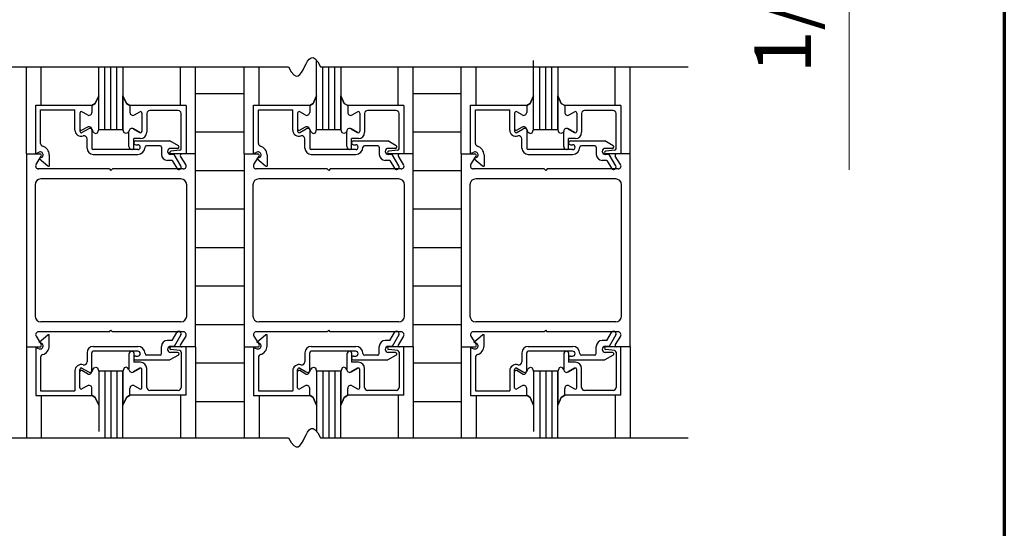
# Model space of a CAD drawing. Extents: x 0 to 45.8, y -1.2 to 62.2.
# Drawn here: x 39.3 to 45.8, y 32.9 to 36.3 of the extents above; entities that cross this region are included whole.
import ezdxf

# ---------------------------------------------------------------- set-up
doc = ezdxf.new("R2010")
doc.units = 0
doc.header["$MEASUREMENT"] = 0
for name, color, linetype, lineweight in [('Border', 1, 'CONTINUOUS', 70), ('Dimension', 2, 'CONTINUOUS', 15), ('Object', 7, 'CONTINUOUS', 30)]:
    doc.layers.add(name, color=color, linetype=linetype, lineweight=lineweight)
doc.styles.get("Standard").update_dxf_attribs({"font": 'ARIAL.TTF'})

msp = doc.modelspace()

# ---------------------------------------------------------------- linework, layer by layer
at = {"layer": 'Border', "color": 1, "lineweight": 70}
msp.add_line((45.8026, 62.2166), (45.8026, 0), dxfattribs=at)
at = {"layer": 'Dimension', "linetype": 'Continuous'}
msp.add_line((44.7764, 38.6463), (44.7764, 35.305), dxfattribs=at)
at = {"layer": 'Object', "linetype": 'Continuous'}
for p, q in [((38.3893, 35.9862), (41.0726, 35.9862)), ((39.3409, 35.4106), (39.3409, 35.9862)), ((39.4395, 35.7328), (39.4395, 35.9862)), ((39.8194, 35.5701), (39.8194, 35.9862)), ((39.8593, 35.5701), (39.8593, 35.9862)), ((39.8992, 35.5701), (39.8992, 35.9862)), ((39.939, 35.5701), (39.939, 35.9862)), ((39.9789, 35.9862), (39.9789, 35.5701)), ((40.3588, 35.7328), (40.3588, 35.9862)), ((40.4574, 35.4106), (40.4574, 35.9862)), ((40.7803, 35.4106), (40.7803, 35.9862)), ((40.8789, 35.7328), (40.8789, 35.9862)), ((41.2588, 35.5701), (41.2588, 36.0281)), ((41.2852, 35.9862), (43.7136, 35.9862)), ((41.2987, 35.5701), (41.2987, 35.9862)), ((41.3386, 35.5701), (41.3386, 35.9862)), ((41.3785, 35.5701), (41.3785, 35.9862)), ((41.4183, 35.9862), (41.4183, 35.5701)), ((41.7982, 35.7328), (41.7982, 35.9862)), ((41.8968, 35.4106), (41.8968, 35.9862)), ((42.2141, 35.4106), (42.2141, 35.9862)), ((42.3126, 35.7328), (42.3126, 35.9862)), ((42.6926, 35.5701), (42.6926, 36.0281)), ((42.7324, 35.5701), (42.7324, 35.9862)), ((42.7723, 35.5701), (42.7723, 35.9862)), ((42.8122, 35.5701), (42.8122, 35.9862)), ((42.8521, 35.9862), (42.8521, 35.5701)), ((43.2319, 35.7328), (43.2319, 35.9862)), ((43.3306, 35.4106), (43.3306, 35.9862)), ((39.8194, 35.5725), (39.8194, 35.7954)), ((39.9789, 35.7954), (39.9789, 35.5725)), ((39.9789, 35.5725), (39.9789, 35.7954)), ((40.7778, 35.8083), (40.46, 35.8083)), ((41.2588, 35.5725), (41.2588, 35.7954)), ((41.4183, 35.7954), (41.4183, 35.5725)), ((41.4183, 35.5725), (41.4183, 35.7954)), ((42.213, 35.8083), (41.8968, 35.8083)), ((42.6925, 35.5725), (42.6925, 35.7954)), ((42.852, 35.7954), (42.852, 35.5725)), ((42.852, 35.5725), (42.852, 35.7954)), ((39.4028, 35.7328), (39.7735, 35.7328)), ((39.4028, 35.4138), (39.4028, 35.7328)), ((39.7734, 35.7296), (39.7734, 35.685)), ((39.7735, 35.7328), (39.7735, 35.6964)), ((40.3955, 35.7296), (40.0248, 35.7296)), ((40.0248, 35.7296), (40.0248, 35.685)), ((40.0248, 35.7296), (40.0248, 35.685)), ((40.3955, 35.7296), (40.3955, 35.4106)), ((40.8422, 35.7328), (41.2129, 35.7328)), ((40.8422, 35.4138), (40.8422, 35.7328)), ((41.2129, 35.7328), (41.2129, 35.6964)), ((41.2129, 35.7296), (41.2129, 35.685)), ((41.8349, 35.7296), (41.4643, 35.7296)), ((41.4643, 35.7296), (41.4643, 35.685)), ((41.4643, 35.7296), (41.4643, 35.685)), ((41.8349, 35.7296), (41.8349, 35.4106)), ((42.2759, 35.7328), (42.6466, 35.7328)), ((42.2759, 35.4138), (42.2759, 35.7328)), ((42.6466, 35.7328), (42.6466, 35.6964)), ((42.6466, 35.7296), (42.6466, 35.685)), ((43.2687, 35.7296), (42.898, 35.7296)), ((42.898, 35.7296), (42.898, 35.685)), ((42.898, 35.7296), (42.898, 35.685)), ((43.2687, 35.7296), (43.2687, 35.4106)), ((39.4347, 35.7009), (39.6618, 35.7009)), ((39.4347, 35.4801), (39.4347, 35.7009)), ((39.6618, 35.5685), (39.6618, 35.7009)), ((39.6937, 35.6802), (39.6937, 35.5604)), ((39.7438, 35.6678), (39.708, 35.6884)), ((40.0545, 35.6678), (40.0902, 35.6884)), ((40.0545, 35.6678), (40.0902, 35.6884)), ((40.1046, 35.6802), (40.1046, 35.5604)), ((40.1046, 35.6802), (40.1046, 35.5604)), ((40.1365, 35.6779), (40.1365, 35.5534)), ((40.3438, 35.6977), (40.1563, 35.6977)), ((40.3636, 35.4446), (40.3636, 35.6779)), ((40.8741, 35.7009), (41.1012, 35.7009)), ((40.8741, 35.4801), (40.8741, 35.7009)), ((41.1012, 35.5685), (41.1012, 35.7009)), ((41.1331, 35.6802), (41.1331, 35.5604)), ((41.1832, 35.6678), (41.1475, 35.6884)), ((41.4939, 35.6678), (41.5297, 35.6884)), ((41.4939, 35.6678), (41.5297, 35.6884)), ((41.544, 35.6802), (41.544, 35.5604)), ((41.544, 35.6802), (41.544, 35.5604)), ((41.5759, 35.6779), (41.5759, 35.5534)), ((41.7833, 35.6977), (41.5957, 35.6977)), ((41.803, 35.4446), (41.803, 35.6779)), ((42.3078, 35.7009), (42.535, 35.7009)), ((42.3078, 35.4801), (42.3078, 35.7009)), ((42.535, 35.5685), (42.535, 35.7009)), ((42.5668, 35.6802), (42.5668, 35.5604)), ((42.6169, 35.6678), (42.5812, 35.6884)), ((42.9277, 35.6678), (42.9634, 35.6884)), ((42.9277, 35.6678), (42.9634, 35.6884)), ((42.9777, 35.6802), (42.9777, 35.5604)), ((42.9777, 35.6802), (42.9777, 35.5604)), ((43.0096, 35.6779), (43.0096, 35.5534)), ((43.217, 35.6977), (43.0294, 35.6977)), ((43.2368, 35.4446), (43.2368, 35.6779)), ((39.708, 35.5521), (39.7502, 35.5764)), ((39.7438, 35.5879), (39.7081, 35.5672)), ((39.7735, 35.5707), (39.7735, 35.4489)), ((39.9789, 35.5701), (39.8194, 35.5701)), ((39.9789, 35.5701), (39.9789, 35.5725)), ((40.0185, 35.4591), (40.0185, 35.5558)), ((40.0481, 35.5764), (40.0902, 35.5521)), ((40.0902, 35.5521), (40.0481, 35.5764)), ((40.7778, 35.5537), (40.46, 35.5537)), ((41.1832, 35.5879), (41.1475, 35.5672)), ((41.1475, 35.5521), (41.1896, 35.5764)), ((41.2129, 35.5707), (41.2129, 35.4489)), ((41.4183, 35.5701), (41.2588, 35.5701)), ((41.4183, 35.5701), (41.4183, 35.5725)), ((41.4579, 35.4591), (41.4579, 35.5558)), ((41.4876, 35.5764), (41.5297, 35.5521)), ((41.5297, 35.5521), (41.4876, 35.5764)), ((42.213, 35.5537), (41.8968, 35.5537)), ((42.6169, 35.5879), (42.5812, 35.5672)), ((42.5812, 35.5521), (42.6233, 35.5764)), ((42.6466, 35.5707), (42.6466, 35.4489)), ((42.852, 35.5701), (42.6925, 35.5701)), ((42.852, 35.5701), (42.852, 35.5725)), ((42.8916, 35.4591), (42.8916, 35.5558)), ((42.9213, 35.5764), (42.9634, 35.5521)), ((42.9634, 35.5521), (42.9213, 35.5764)), ((39.7416, 35.4489), (39.7416, 35.5101)), ((40.095, 35.5119), (40.0504, 35.5119)), ((40.0504, 35.4489), (40.0504, 35.5119)), ((40.0504, 35.484), (40.0504, 35.484)), ((40.0631, 35.4967), (40.2896, 35.4967)), ((40.0631, 35.4712), (40.0772, 35.4712)), ((40.2239, 35.4648), (40.1346, 35.4648)), ((40.3448, 35.4648), (40.2896, 35.4967)), ((41.181, 35.4489), (41.181, 35.5101)), ((41.5344, 35.5119), (41.4898, 35.5119)), ((41.4898, 35.4489), (41.4898, 35.5119)), ((41.4898, 35.484), (41.4898, 35.484)), ((41.5025, 35.4967), (41.729, 35.4967)), ((41.5025, 35.4712), (41.5166, 35.4712)), ((41.6633, 35.4648), (41.574, 35.4648)), ((41.7842, 35.4648), (41.729, 35.4967)), ((42.6147, 35.4489), (42.6147, 35.5101)), ((42.9682, 35.5119), (42.9235, 35.5119)), ((42.9235, 35.4489), (42.9235, 35.5119)), ((42.9235, 35.484), (42.9235, 35.484)), ((42.9363, 35.4967), (43.1627, 35.4967)), ((42.9363, 35.4712), (42.9503, 35.4712)), ((43.097, 35.4648), (43.0077, 35.4648)), ((43.218, 35.4648), (43.1627, 35.4967)), ((39.3409, 35.4106), (39.4305, 35.4106)), ((39.3409, 35.4106), (39.3409, 34.1346)), ((39.4028, 35.4138), (39.4248, 35.4226)), ((39.4045, 35.3405), (39.4391, 35.3949)), ((39.4915, 35.4042), (39.4915, 35.3303)), ((40.0772, 35.4393), (39.783, 35.4393)), ((39.783, 35.4074), (40.0772, 35.4074)), ((40.0382, 35.4393), (40.0408, 35.4393)), ((40.0931, 35.4553), (40.0931, 35.4553)), ((40.2335, 35.4553), (40.2335, 35.4074)), ((40.34, 35.447), (40.2928, 35.447)), ((40.3179, 35.4074), (40.2928, 35.4074)), ((40.3552, 35.4351), (40.2955, 35.4278)), ((40.3955, 35.4106), (40.2966, 35.4106)), ((40.3619, 35.3312), (40.3179, 35.4074)), ((40.3938, 35.3405), (40.3592, 35.3949)), ((40.4574, 35.4106), (40.3678, 35.4106)), ((40.4574, 34.1346), (40.4574, 35.4106)), ((40.7803, 35.4106), (40.87, 35.4106)), ((40.7803, 35.4106), (40.7803, 34.1346)), ((40.8422, 35.4138), (40.8642, 35.4226)), ((40.8439, 35.3405), (40.8785, 35.3949)), ((40.9309, 35.4042), (40.9309, 35.3303)), ((41.5166, 35.4393), (41.2225, 35.4393)), ((41.2225, 35.4074), (41.5166, 35.4074)), ((41.4777, 35.4393), (41.4802, 35.4393)), ((41.5325, 35.4553), (41.5325, 35.4553)), ((41.6729, 35.4553), (41.6729, 35.4074)), ((41.7794, 35.447), (41.7322, 35.447)), ((41.7573, 35.4074), (41.7322, 35.4074)), ((41.7946, 35.4351), (41.7349, 35.4278)), ((41.8349, 35.4106), (41.7361, 35.4106)), ((41.8014, 35.3312), (41.7573, 35.4074)), ((41.8332, 35.3405), (41.7986, 35.3949)), ((41.8968, 35.4106), (41.8072, 35.4106)), ((41.8968, 34.1346), (41.8968, 35.4106)), ((42.2141, 35.4106), (42.3037, 35.4106)), ((42.2141, 35.4106), (42.2141, 34.1346)), ((42.2759, 35.4138), (42.2979, 35.4226)), ((42.2777, 35.3405), (42.3123, 35.3949)), ((42.3646, 35.4042), (42.3646, 35.3303)), ((42.9503, 35.4393), (42.6562, 35.4393)), ((42.6562, 35.4074), (42.9503, 35.4074)), ((42.9114, 35.4393), (42.9139, 35.4393)), ((42.9663, 35.4553), (42.9663, 35.4553)), ((43.1066, 35.4553), (43.1066, 35.4074)), ((43.2132, 35.447), (43.1659, 35.447)), ((43.1911, 35.4074), (43.1659, 35.4074)), ((43.2284, 35.4351), (43.1686, 35.4278)), ((43.2687, 35.4106), (43.1698, 35.4106)), ((43.2351, 35.3312), (43.1911, 35.4074)), ((43.2669, 35.3405), (43.2323, 35.3949)), ((43.3305, 35.4106), (43.2409, 35.4106)), ((43.3305, 34.1346), (43.3305, 35.4106)), ((39.4395, 35.3859), (39.4245, 35.3799)), ((39.4245, 35.3799), (39.4819, 35.3317)), ((40.3039, 35.3679), (40.273, 35.3679)), ((40.3039, 35.3679), (40.3343, 35.3152)), ((40.8789, 35.3859), (40.8639, 35.3799)), ((40.8639, 35.3799), (40.9214, 35.3317)), ((41.7433, 35.3679), (41.7124, 35.3679)), ((41.7433, 35.3679), (41.7737, 35.3152)), ((42.3126, 35.3859), (42.2976, 35.3799)), ((42.2976, 35.3799), (42.3551, 35.3317)), ((43.1771, 35.3679), (43.1462, 35.3679)), ((43.1771, 35.3679), (43.2075, 35.3152)), ((39.8889, 35.3111), (39.4172, 35.3111)), ((39.8889, 35.3111), (39.8992, 35.3009)), ((39.8889, 35.3111), (39.8992, 35.3009)), ((39.9094, 35.3111), (39.8992, 35.3009)), ((39.9094, 35.3111), (39.8992, 35.3009)), ((40.377, 35.3111), (39.9094, 35.3111)), ((40.7778, 35.2991), (40.46, 35.2991)), ((41.3284, 35.3111), (40.8566, 35.3111)), ((41.3284, 35.3111), (41.3386, 35.3009)), ((41.3284, 35.3111), (41.3386, 35.3009)), ((41.3488, 35.3111), (41.3386, 35.3009)), ((41.3488, 35.3111), (41.3386, 35.3009)), ((41.8164, 35.3111), (41.3488, 35.3111)), ((42.213, 35.2991), (41.8968, 35.2991)), ((42.7621, 35.3111), (42.2904, 35.3111)), ((42.7621, 35.3111), (42.7723, 35.3009)), ((42.7621, 35.3111), (42.7723, 35.3009)), ((42.7825, 35.3111), (42.7723, 35.3009)), ((42.7825, 35.3111), (42.7723, 35.3009)), ((43.2502, 35.3111), (42.7825, 35.3111)), ((39.3983, 35.2068), (39.3983, 34.3385)), ((40.3617, 35.2451), (39.4366, 35.2451)), ((40.4, 34.3385), (40.4, 35.2068)), ((40.8377, 35.2068), (40.8377, 34.3385)), ((41.8011, 35.2451), (40.876, 35.2451)), ((41.8394, 34.3385), (41.8394, 35.2068)), ((42.2715, 35.2068), (42.2715, 34.3385)), ((43.2348, 35.2451), (42.3098, 35.2451)), ((43.2731, 34.3385), (43.2731, 35.2068)), ((40.7778, 35.0445), (40.46, 35.0445)), ((42.213, 35.0445), (41.8968, 35.0445)), ((40.7778, 34.7899), (40.46, 34.7899)), ((42.213, 34.7899), (41.8968, 34.7899)), ((40.7778, 34.5354), (40.46, 34.5354)), ((42.213, 34.5354), (41.8968, 34.5354)), ((40.3617, 34.3002), (39.4366, 34.3002)), ((41.8011, 34.3002), (40.876, 34.3002)), ((43.2348, 34.3002), (42.3098, 34.3002)), ((39.8889, 34.2341), (39.4172, 34.2341)), ((39.8889, 34.2341), (39.8992, 34.2443)), ((39.9094, 34.2341), (39.8992, 34.2443)), ((40.377, 34.2341), (39.9094, 34.2341)), ((40.3039, 34.1774), (40.3343, 34.23)), ((40.7778, 34.2808), (40.46, 34.2808)), ((41.3284, 34.2341), (40.8566, 34.2341)), ((41.3284, 34.2341), (41.3386, 34.2443)), ((41.3488, 34.2341), (41.3386, 34.2443)), ((41.8164, 34.2341), (41.3488, 34.2341)), ((41.7433, 34.1774), (41.7737, 34.23)), ((42.213, 34.2808), (41.8968, 34.2808)), ((42.7621, 34.2341), (42.2904, 34.2341)), ((42.7621, 34.2341), (42.7723, 34.2443)), ((42.7825, 34.2341), (42.7723, 34.2443)), ((43.2502, 34.2341), (42.7825, 34.2341)), ((43.1771, 34.1774), (43.2075, 34.23)), ((39.4045, 34.2047), (39.4391, 34.1504)), ((39.4245, 34.1653), (39.4819, 34.2136)), ((39.4395, 34.1594), (39.4245, 34.1653)), ((39.4915, 34.141), (39.4915, 34.215)), ((40.3039, 34.1774), (40.273, 34.1774)), ((40.3619, 34.2141), (40.3179, 34.1378)), ((40.3938, 34.2047), (40.3592, 34.1504)), ((40.8439, 34.2047), (40.8785, 34.1504)), ((40.8639, 34.1653), (40.9214, 34.2136)), ((40.8789, 34.1594), (40.8639, 34.1653)), ((40.9309, 34.141), (40.9309, 34.215)), ((41.7433, 34.1774), (41.7124, 34.1774)), ((41.8014, 34.2141), (41.7573, 34.1378)), ((41.8332, 34.2047), (41.7986, 34.1504)), ((42.2777, 34.2047), (42.3123, 34.1504)), ((42.2976, 34.1653), (42.3551, 34.2136)), ((42.3126, 34.1594), (42.2976, 34.1653)), ((42.3646, 34.141), (42.3646, 34.215)), ((43.1771, 34.1774), (43.1462, 34.1774)), ((43.2351, 34.2141), (43.1911, 34.1378)), ((43.2669, 34.2047), (43.2323, 34.1504)), ((39.3409, 34.1346), (39.4305, 34.1346)), ((39.3409, 34.1346), (39.3409, 33.5345)), ((39.4028, 34.1314), (39.4028, 33.8124)), ((39.4028, 34.1314), (39.4248, 34.1226)), ((39.7416, 34.0963), (39.7416, 34.0351)), ((39.7735, 33.9745), (39.7735, 34.0963)), ((39.783, 34.1378), (40.0772, 34.1378)), ((40.0772, 34.1059), (39.783, 34.1059)), ((40.0382, 34.1059), (40.0408, 34.1059)), ((40.0504, 34.0963), (40.0504, 34.0333)), ((40.2335, 34.09), (40.2335, 34.1378)), ((40.3179, 34.1378), (40.2928, 34.1378)), ((40.34, 34.0982), (40.2928, 34.0982)), ((40.3552, 34.1101), (40.2955, 34.1175)), ((40.3955, 34.1346), (40.2966, 34.1346)), ((40.3636, 34.1006), (40.3636, 33.8673)), ((40.4574, 34.1346), (40.3678, 34.1346)), ((40.3955, 33.8156), (40.3955, 34.1346)), ((40.4574, 34.1346), (40.4574, 33.5345)), ((40.7803, 34.1346), (40.87, 34.1346)), ((40.7803, 34.1346), (40.7803, 33.5345)), ((40.8422, 34.1314), (40.8422, 33.8124)), ((40.8422, 34.1314), (40.8642, 34.1226)), ((41.181, 34.0963), (41.181, 34.0351)), ((41.2129, 33.9745), (41.2129, 34.0963)), ((41.2225, 34.1378), (41.5166, 34.1378)), ((41.5166, 34.1059), (41.2225, 34.1059)), ((41.4777, 34.1059), (41.4802, 34.1059)), ((41.4898, 34.0963), (41.4898, 34.0333)), ((41.6729, 34.09), (41.6729, 34.1378)), ((41.7573, 34.1378), (41.7322, 34.1378)), ((41.7794, 34.0982), (41.7322, 34.0982)), ((41.7946, 34.1101), (41.7349, 34.1175)), ((41.8349, 34.1346), (41.7361, 34.1346)), ((41.803, 34.1006), (41.803, 33.8673)), ((41.8968, 34.1346), (41.8072, 34.1346)), ((41.8349, 33.8156), (41.8349, 34.1346)), ((41.8968, 34.1346), (41.8968, 33.5345)), ((42.2141, 34.1346), (42.3037, 34.1346)), ((42.2141, 34.1346), (42.2141, 33.5345)), ((42.2759, 34.1314), (42.2759, 33.8124)), ((42.2759, 34.1314), (42.2979, 34.1226)), ((42.6147, 34.0963), (42.6147, 34.0351)), ((42.6466, 33.9745), (42.6466, 34.0963)), ((42.6562, 34.1378), (42.9503, 34.1378)), ((42.9503, 34.1059), (42.6562, 34.1059)), ((42.9114, 34.1059), (42.9139, 34.1059)), ((42.9235, 34.0963), (42.9235, 34.0333)), ((43.1066, 34.09), (43.1066, 34.1378)), ((43.1911, 34.1378), (43.1659, 34.1378)), ((43.2132, 34.0982), (43.1659, 34.0982)), ((43.2284, 34.1101), (43.1686, 34.1175)), ((43.2687, 34.1346), (43.1698, 34.1346)), ((43.2368, 34.1006), (43.2368, 33.8673)), ((43.3305, 34.1346), (43.2409, 34.1346)), ((43.2687, 33.8156), (43.2687, 34.1346)), ((43.3306, 34.1346), (43.3306, 33.5345)), ((39.4347, 34.0651), (39.4347, 33.8443)), ((40.0185, 34.0861), (40.0185, 33.9895)), ((40.0504, 34.0612), (40.0504, 34.0612)), ((40.095, 34.0333), (40.0504, 34.0333)), ((40.0631, 34.074), (40.0772, 34.074)), ((40.0631, 34.0485), (40.2896, 34.0485)), ((40.0931, 34.09), (40.0931, 34.09)), ((40.2239, 34.0804), (40.1346, 34.0804)), ((40.3448, 34.0804), (40.2896, 34.0485)), ((40.8741, 34.0651), (40.8741, 33.8443)), ((41.4579, 34.0861), (41.4579, 33.9895)), ((41.4898, 34.0612), (41.4898, 34.0612)), ((41.5344, 34.0333), (41.4898, 34.0333)), ((41.5025, 34.074), (41.5166, 34.074)), ((41.5025, 34.0485), (41.729, 34.0485)), ((41.5325, 34.09), (41.5325, 34.09)), ((41.6633, 34.0804), (41.574, 34.0804)), ((41.7842, 34.0804), (41.729, 34.0485)), ((42.3078, 34.0651), (42.3078, 33.8443)), ((42.8916, 34.0861), (42.8916, 33.9895)), ((42.9235, 34.0612), (42.9235, 34.0612)), ((42.9682, 34.0333), (42.9235, 34.0333)), ((42.9363, 34.074), (42.9503, 34.074)), ((42.9363, 34.0485), (43.1627, 34.0485)), ((42.9663, 34.09), (42.9663, 34.09)), ((43.097, 34.0804), (43.0077, 34.0804)), ((43.218, 34.0804), (43.1627, 34.0485)), ((39.6618, 33.9767), (39.6618, 33.8443)), ((39.6937, 33.8651), (39.6937, 33.9849)), ((39.708, 33.9931), (39.7502, 33.9688)), ((39.7438, 33.9573), (39.7081, 33.978)), ((39.9789, 33.9751), (39.8194, 33.9751)), ((39.8194, 33.9751), (39.8194, 33.5763)), ((39.8194, 33.9727), (39.8194, 33.7498)), ((39.8593, 33.9751), (39.8593, 33.5345)), ((39.8992, 33.9751), (39.8992, 33.5345)), ((39.939, 33.9751), (39.939, 33.5345)), ((39.9789, 33.9751), (39.9789, 33.9727)), ((39.9789, 33.5345), (39.9789, 33.9751)), ((39.9789, 33.9727), (39.9789, 33.7498)), ((39.9789, 33.7498), (39.9789, 33.9727)), ((40.0902, 33.9931), (40.0481, 33.9688)), ((40.0481, 33.9688), (40.0902, 33.9931)), ((40.1046, 33.8651), (40.1046, 33.9849)), ((40.1046, 33.8651), (40.1046, 33.9849)), ((40.1365, 33.8673), (40.1365, 33.9919)), ((40.7778, 34.0262), (40.46, 34.0262)), ((41.1012, 33.9767), (41.1012, 33.8443)), ((41.1331, 33.8651), (41.1331, 33.9849)), ((41.1475, 33.9931), (41.1896, 33.9688)), ((41.1832, 33.9573), (41.1475, 33.978)), ((41.4183, 33.9751), (41.2588, 33.9751)), ((41.2588, 33.9751), (41.2588, 33.5763)), ((41.2588, 33.9727), (41.2588, 33.7498)), ((41.2987, 33.9751), (41.2987, 33.5345)), ((41.3386, 33.9751), (41.3386, 33.5345)), ((41.3785, 33.9751), (41.3785, 33.5345)), ((41.4183, 33.9751), (41.4183, 33.9727)), ((41.4183, 33.5345), (41.4183, 33.9751)), ((41.4183, 33.9727), (41.4183, 33.7498)), ((41.4183, 33.7498), (41.4183, 33.9727)), ((41.5297, 33.9931), (41.4876, 33.9688)), ((41.4876, 33.9688), (41.5297, 33.9931)), ((41.544, 33.8651), (41.544, 33.9849)), ((41.544, 33.8651), (41.544, 33.9849)), ((41.5759, 33.8673), (41.5759, 33.9919)), ((42.213, 34.0262), (41.8968, 34.0262)), ((42.535, 33.9767), (42.535, 33.8443)), ((42.5668, 33.8651), (42.5668, 33.9849)), ((42.5812, 33.9931), (42.6233, 33.9688)), ((42.6169, 33.9573), (42.5812, 33.978)), ((42.852, 33.9751), (42.6925, 33.9751)), ((42.6925, 33.9727), (42.6925, 33.7498)), ((42.6926, 33.9751), (42.6926, 33.5763)), ((42.7324, 33.9751), (42.7324, 33.5345)), ((42.7723, 33.9751), (42.7723, 33.5345)), ((42.8122, 33.9751), (42.8122, 33.5345)), ((42.852, 33.9751), (42.852, 33.9727)), ((42.852, 33.9727), (42.852, 33.7498)), ((42.852, 33.7498), (42.852, 33.9727)), ((42.8521, 33.5345), (42.8521, 33.9751)), ((42.9634, 33.9931), (42.9213, 33.9688)), ((42.9213, 33.9688), (42.9634, 33.9931)), ((42.9777, 33.8651), (42.9777, 33.9849)), ((42.9777, 33.8651), (42.9777, 33.9849)), ((43.0096, 33.8673), (43.0096, 33.9919)), ((39.4347, 33.8443), (39.6618, 33.8443)), ((39.7438, 33.8774), (39.708, 33.8568)), ((39.7734, 33.8156), (39.7734, 33.8603)), ((39.7735, 33.8124), (39.7735, 33.8488)), ((40.0248, 33.8156), (40.0248, 33.8603)), ((40.0248, 33.8156), (40.0248, 33.8603)), ((40.0545, 33.8774), (40.0902, 33.8568)), ((40.0545, 33.8774), (40.0902, 33.8568)), ((40.3438, 33.8475), (40.1563, 33.8475)), ((40.8741, 33.8443), (41.1012, 33.8443)), ((41.1832, 33.8774), (41.1475, 33.8568)), ((41.2129, 33.8156), (41.2129, 33.8603)), ((41.2129, 33.8124), (41.2129, 33.8488)), ((41.4643, 33.8156), (41.4643, 33.8603)), ((41.4643, 33.8156), (41.4643, 33.8603)), ((41.4939, 33.8774), (41.5297, 33.8568)), ((41.4939, 33.8774), (41.5297, 33.8568)), ((41.7833, 33.8475), (41.5957, 33.8475)), ((42.3078, 33.8443), (42.535, 33.8443)), ((42.6169, 33.8774), (42.5812, 33.8568)), ((42.6466, 33.8156), (42.6466, 33.8603)), ((42.6466, 33.8124), (42.6466, 33.8488)), ((42.898, 33.8156), (42.898, 33.8603)), ((42.898, 33.8156), (42.898, 33.8603)), ((42.9277, 33.8774), (42.9634, 33.8568)), ((42.9277, 33.8774), (42.9634, 33.8568)), ((43.217, 33.8475), (43.0294, 33.8475)), ((39.4028, 33.8124), (39.7735, 33.8124)), ((39.4395, 33.8124), (39.4395, 33.5345)), ((40.3955, 33.8156), (40.0248, 33.8156)), ((40.3588, 33.8124), (40.3588, 33.5345)), ((40.7778, 33.7716), (40.46, 33.7716)), ((40.8422, 33.8124), (41.2129, 33.8124)), ((40.8789, 33.8124), (40.8789, 33.5345)), ((41.8349, 33.8156), (41.4643, 33.8156)), ((41.7982, 33.8124), (41.7982, 33.5345)), ((42.213, 33.7716), (41.8968, 33.7716)), ((42.2759, 33.8124), (42.6466, 33.8124)), ((42.3126, 33.8124), (42.3126, 33.5345)), ((43.2687, 33.8156), (42.898, 33.8156)), ((43.2319, 33.8124), (43.2319, 33.5345)), ((38.3893, 33.5345), (41.0726, 33.5345)), ((41.2852, 33.5345), (43.7136, 33.5345))]:
    msp.add_line(p, q, dxfattribs=at)
for points in [[(41.0726, 35.9862), (41.0913, 35.9535), (41.1079, 35.9339), (41.1226, 35.9255), (41.1357, 35.9264), (41.1476, 35.9348), (41.1586, 35.9489), (41.1689, 35.9666), (41.1789, 35.9862), (41.1889, 36.0059), (41.1993, 36.0236), (41.2102, 36.0377), (41.2221, 36.0461), (41.2352, 36.047), (41.2499, 36.0386), (41.2665, 36.019), (41.2852, 35.9862)], [(39.7734, 35.7296), (39.7962, 35.7446), (39.8194, 35.7954)], [(39.8194, 35.7954), (39.7962, 35.7446), (39.7734, 35.7296)], [(40.0248, 35.7296), (40.0021, 35.7446), (39.9789, 35.7954)], [(39.9789, 35.7954), (40.0021, 35.7446), (40.0248, 35.7296)], [(41.2129, 35.7296), (41.2356, 35.7446), (41.2588, 35.7954)], [(41.2588, 35.7954), (41.2356, 35.7446), (41.2129, 35.7296)], [(41.4643, 35.7296), (41.4415, 35.7446), (41.4183, 35.7954)], [(41.4183, 35.7954), (41.4415, 35.7446), (41.4643, 35.7296)], [(42.6466, 35.7296), (42.6693, 35.7446), (42.6925, 35.7954)], [(42.6925, 35.7954), (42.6693, 35.7446), (42.6466, 35.7296)], [(42.898, 35.7296), (42.8752, 35.7446), (42.852, 35.7954)], [(42.852, 35.7954), (42.8752, 35.7446), (42.898, 35.7296)], [(39.7798, 35.5593), (39.7889, 35.5488), (39.7988, 35.5448), (39.8107, 35.5495), (39.8194, 35.5725)], [(39.7798, 35.5593), (39.7889, 35.5488), (39.7988, 35.5448), (39.8107, 35.5495), (39.8194, 35.5725)], [(40.0185, 35.5593), (40.0094, 35.5488), (39.9995, 35.5448), (39.9876, 35.5495), (39.9789, 35.5725)], [(40.0185, 35.5593), (40.0094, 35.5488), (39.9995, 35.5448), (39.9876, 35.5495), (39.9789, 35.5725)], [(41.2192, 35.5593), (41.2283, 35.5488), (41.2382, 35.5448), (41.2501, 35.5495), (41.2588, 35.5725)], [(41.2192, 35.5593), (41.2283, 35.5488), (41.2382, 35.5448), (41.2501, 35.5495), (41.2588, 35.5725)], [(41.4579, 35.5593), (41.4488, 35.5488), (41.4389, 35.5448), (41.427, 35.5495), (41.4183, 35.5725)], [(41.4579, 35.5593), (41.4488, 35.5488), (41.4389, 35.5448), (41.427, 35.5495), (41.4183, 35.5725)], [(42.653, 35.5593), (42.6621, 35.5488), (42.6719, 35.5448), (42.6838, 35.5495), (42.6925, 35.5725)], [(42.653, 35.5593), (42.6621, 35.5488), (42.6719, 35.5448), (42.6838, 35.5495), (42.6925, 35.5725)], [(42.8916, 35.5593), (42.8825, 35.5488), (42.8726, 35.5448), (42.8607, 35.5495), (42.852, 35.5725)], [(42.8916, 35.5593), (42.8825, 35.5488), (42.8726, 35.5448), (42.8607, 35.5495), (42.852, 35.5725)], [(39.7798, 33.986), (39.7889, 33.9965), (39.7988, 34.0004), (39.8107, 33.9958), (39.8194, 33.9727)], [(39.7798, 33.986), (39.7889, 33.9965), (39.7988, 34.0004), (39.8107, 33.9958), (39.8194, 33.9727)], [(40.0185, 33.986), (40.0094, 33.9965), (39.9995, 34.0004), (39.9876, 33.9958), (39.9789, 33.9727)], [(40.0185, 33.986), (40.0094, 33.9965), (39.9995, 34.0004), (39.9876, 33.9958), (39.9789, 33.9727)], [(41.2192, 33.986), (41.2283, 33.9965), (41.2382, 34.0004), (41.2501, 33.9958), (41.2588, 33.9727)], [(41.2192, 33.986), (41.2283, 33.9965), (41.2382, 34.0004), (41.2501, 33.9958), (41.2588, 33.9727)], [(41.4579, 33.986), (41.4488, 33.9965), (41.4389, 34.0004), (41.427, 33.9958), (41.4183, 33.9727)], [(41.4579, 33.986), (41.4488, 33.9965), (41.4389, 34.0004), (41.427, 33.9958), (41.4183, 33.9727)], [(42.653, 33.986), (42.6621, 33.9965), (42.6719, 34.0004), (42.6838, 33.9958), (42.6925, 33.9727)], [(42.653, 33.986), (42.6621, 33.9965), (42.6719, 34.0004), (42.6838, 33.9958), (42.6925, 33.9727)], [(42.8916, 33.986), (42.8825, 33.9965), (42.8726, 34.0004), (42.8607, 33.9958), (42.852, 33.9727)], [(42.8916, 33.986), (42.8825, 33.9965), (42.8726, 34.0004), (42.8607, 33.9958), (42.852, 33.9727)], [(39.8194, 33.7498), (39.7962, 33.8006), (39.7734, 33.8156)], [(39.7734, 33.8156), (39.7962, 33.8006), (39.8194, 33.7498)], [(39.9789, 33.7498), (40.0021, 33.8006), (40.0248, 33.8156)], [(40.0248, 33.8156), (40.0021, 33.8006), (39.9789, 33.7498)], [(41.2588, 33.7498), (41.2356, 33.8006), (41.2129, 33.8156)], [(41.2129, 33.8156), (41.2356, 33.8006), (41.2588, 33.7498)], [(41.4183, 33.7498), (41.4415, 33.8006), (41.4643, 33.8156)], [(41.4643, 33.8156), (41.4415, 33.8006), (41.4183, 33.7498)], [(42.6925, 33.7498), (42.6693, 33.8006), (42.6466, 33.8156)], [(42.6466, 33.8156), (42.6693, 33.8006), (42.6925, 33.7498)], [(42.852, 33.7498), (42.8752, 33.8006), (42.898, 33.8156)], [(42.898, 33.8156), (42.8752, 33.8006), (42.852, 33.7498)], [(41.0726, 33.5345), (41.0913, 33.5018), (41.1079, 33.4821), (41.1226, 33.4737), (41.1357, 33.4747), (41.1476, 33.4831), (41.1586, 33.4971), (41.1689, 33.5148), (41.1789, 33.5345), (41.1889, 33.5541), (41.1993, 33.5719), (41.2102, 33.5859), (41.2221, 33.5943), (41.2352, 33.5952), (41.2499, 33.5868), (41.2665, 33.5672), (41.2852, 33.5345)]]:
    msp.add_lwpolyline(points, dxfattribs=at)
for centre, radius, start, end in [((39.7033, 35.6802), 0.00957, 60, 180), ((39.7537, 35.685), 0.0198, 240, 360), ((40.0446, 35.685), 0.0198, 180, 300), ((40.0446, 35.685), 0.0198, 180, 300), ((40.095, 35.6802), 0.00957, 360, 120), ((40.095, 35.6802), 0.00957, 360, 120), ((40.1563, 35.6779), 0.0198, 90, 180), ((40.3438, 35.6779), 0.0198, 0, 90), ((41.1427, 35.6802), 0.00957, 60, 180), ((41.1931, 35.685), 0.0198, 240, 360), ((41.484, 35.685), 0.0198, 180, 300), ((41.484, 35.685), 0.0198, 180, 300), ((41.5344, 35.6802), 0.00957, 360, 120), ((41.5344, 35.6802), 0.00957, 360, 120), ((41.5957, 35.6779), 0.0198, 90, 180), ((41.7833, 35.6779), 0.0198, 0, 90), ((42.5764, 35.6802), 0.00957, 60, 180), ((42.6268, 35.685), 0.0198, 240, 360), ((42.9178, 35.685), 0.0198, 180, 300), ((42.9178, 35.685), 0.0198, 180, 300), ((42.9682, 35.6802), 0.00957, 360, 120), ((42.9682, 35.6802), 0.00957, 360, 120), ((43.0294, 35.6779), 0.0198, 90, 180), ((43.217, 35.6779), 0.0198, 0, 90), ((39.7537, 35.5707), 0.0198, 0, 120), ((41.1931, 35.5707), 0.0198, 0, 120), ((42.6268, 35.5707), 0.0198, 0, 120), ((39.7033, 35.5685), 0.0415, 180, 287.58278), ((39.7033, 35.5755), 0.00957, 180, 300), ((39.7033, 35.5604), 0.00957, 180, 300), ((39.7218, 35.5101), 0.0198, 0, 107.58278), ((39.76, 35.5593), 0.0198, 360, 120), ((40.0382, 35.5593), 0.0198, 60, 180), ((40.0382, 35.5593), 0.0198, 60, 180), ((40.095, 35.5604), 0.00957, 240, 0), ((40.095, 35.5604), 0.00957, 240, 0), ((40.095, 35.5534), 0.0415, 270, 360), ((41.1427, 35.5685), 0.0415, 180, 287.58278), ((41.1427, 35.5755), 0.00957, 180, 300), ((41.1427, 35.5604), 0.00957, 180, 300), ((41.1612, 35.5101), 0.0198, 0, 107.58278), ((41.1995, 35.5593), 0.0198, 360, 120), ((41.4777, 35.5593), 0.0198, 60, 180), ((41.4777, 35.5593), 0.0198, 60, 180), ((41.5344, 35.5604), 0.00957, 240, 0), ((41.5344, 35.5604), 0.00957, 240, 0), ((41.5344, 35.5534), 0.0415, 270, 360), ((42.5764, 35.5685), 0.0415, 180, 287.58278), ((42.5764, 35.5604), 0.00957, 180, 300), ((42.5764, 35.5755), 0.00957, 180, 300), ((42.5949, 35.5101), 0.0198, 0, 107.58278), ((42.6332, 35.5593), 0.0198, 360, 120), ((42.9114, 35.5593), 0.0198, 60, 180), ((42.9114, 35.5593), 0.0198, 60, 180), ((42.9682, 35.5604), 0.00957, 240, 0), ((42.9682, 35.5604), 0.00957, 240, 0), ((42.9682, 35.5534), 0.0415, 270, 360), ((39.4545, 35.4801), 0.0198, 180, 253.60498), ((39.4321, 35.4042), 0.0593, 360, 73.60498), ((40.0382, 35.4591), 0.0198, 180, 270), ((40.0631, 35.484), 0.0128, 90, 180), ((40.0631, 35.484), 0.0128, 180, 270), ((40.0772, 35.4553), 0.016, 0, 90), ((40.1346, 35.4553), 0.00957, 90, 180), ((40.2239, 35.4553), 0.00957, 360, 90), ((40.34, 35.4565), 0.00957, 270, 60), ((40.8939, 35.4801), 0.0198, 180, 253.60498), ((40.8716, 35.4042), 0.0593, 360, 73.60498), ((41.4777, 35.4591), 0.0198, 180, 270), ((41.5025, 35.484), 0.0128, 90, 180), ((41.5025, 35.484), 0.0128, 180, 270), ((41.5166, 35.4553), 0.016, 0, 90), ((41.574, 35.4553), 0.00957, 90, 180), ((41.6633, 35.4553), 0.00957, 360, 90), ((41.7794, 35.4565), 0.00957, 270, 60), ((42.3276, 35.4801), 0.0198, 180, 253.60498), ((42.3053, 35.4042), 0.0593, 360, 73.60498), ((42.9114, 35.4591), 0.0198, 180, 270), ((42.9363, 35.484), 0.0128, 90, 180), ((42.9363, 35.484), 0.0128, 180, 270), ((42.9503, 35.4553), 0.016, 0, 90), ((43.0077, 35.4553), 0.00957, 90, 180), ((43.097, 35.4553), 0.00957, 360, 90), ((43.2132, 35.4565), 0.00957, 270, 60), ((39.4321, 35.4042), 0.0198, 291.78, 111.78425), ((39.4305, 35.4004), 0.0102, 327.13992, 90), ((39.783, 35.4489), 0.0415, 180, 270), ((39.783, 35.4489), 0.00957, 180, 270), ((40.0408, 35.4489), 0.00957, 270, 0), ((40.0772, 35.4553), 0.0479, 270, 360), ((40.0772, 35.4553), 0.016, 270, 360), ((40.273, 35.4074), 0.0396, 180, 270), ((40.2928, 35.4272), 0.0198, 90, 270), ((40.2966, 35.4183), 0.00957, 97, 174.25118), ((40.2966, 35.4202), 0.00957, 185.74882, 270), ((40.3541, 35.4446), 0.00957, 277, 360), ((40.3678, 35.4004), 0.0102, 90, 212.86008), ((40.8716, 35.4042), 0.0198, 291.78, 111.78425), ((40.87, 35.4004), 0.0102, 327.13992, 90), ((41.2225, 35.4489), 0.0415, 180, 270), ((41.2225, 35.4489), 0.00957, 180, 270), ((41.4802, 35.4489), 0.00957, 270, 0), ((41.5166, 35.4553), 0.0479, 270, 360), ((41.5166, 35.4553), 0.016, 270, 360), ((41.7124, 35.4074), 0.0396, 180, 270), ((41.7322, 35.4272), 0.0198, 90, 270), ((41.7361, 35.4183), 0.00957, 97, 174.25118), ((41.7361, 35.4202), 0.00957, 185.74882, 270), ((41.7935, 35.4446), 0.00957, 277, 360), ((41.8072, 35.4004), 0.0102, 90, 212.86008), ((42.3053, 35.4042), 0.0198, 291.78, 111.78425), ((42.3037, 35.4004), 0.0102, 327.13992, 90), ((42.6562, 35.4489), 0.0415, 180, 270), ((42.6562, 35.4489), 0.00957, 180, 270), ((42.9139, 35.4489), 0.00957, 270, 0), ((42.9503, 35.4553), 0.0479, 270, 360), ((42.9503, 35.4553), 0.016, 270, 360), ((43.1462, 35.4074), 0.0396, 180, 270), ((43.1659, 35.4272), 0.0198, 90, 270), ((43.1698, 35.4183), 0.00957, 97, 174.25118), ((43.1698, 35.4202), 0.00957, 185.74882, 270), ((43.2272, 35.4446), 0.00957, 277, 360), ((43.2409, 35.4004), 0.0102, 90, 212.86008), ((39.4207, 35.3302), 0.0191, 147.44785, 270), ((39.4879, 35.3391), 0.00957, 231.41849, 291.90893), ((40.3481, 35.3232), 0.016, 210, 30), ((40.3777, 35.3302), 0.0191, 270, 32.55215), ((40.8601, 35.3302), 0.0191, 147.44785, 270), ((40.9273, 35.3391), 0.00957, 231.41849, 291.90893), ((41.7875, 35.3232), 0.016, 210, 30), ((41.8171, 35.3302), 0.0191, 270, 32.55215), ((42.2938, 35.3302), 0.0191, 147.44785, 270), ((42.361, 35.3391), 0.00957, 231.41849, 291.90893), ((43.2213, 35.3232), 0.016, 210, 30), ((43.2508, 35.3302), 0.0191, 270, 32.55215), ((39.4366, 35.2068), 0.0383, 90, 180), ((40.3617, 35.2068), 0.0383, 360, 90), ((40.876, 35.2068), 0.0383, 90, 180), ((41.8011, 35.2068), 0.0383, 360, 90), ((42.3098, 35.2068), 0.0383, 90, 180), ((43.2348, 35.2068), 0.0383, 360, 90), ((39.4366, 34.3385), 0.0383, 180, 270), ((40.3617, 34.3385), 0.0383, 270, 0), ((40.876, 34.3385), 0.0383, 180, 270), ((41.8011, 34.3385), 0.0383, 270, 0), ((42.3098, 34.3385), 0.0383, 180, 270), ((43.2348, 34.3385), 0.0383, 270, 0), ((39.4207, 34.215), 0.0191, 90, 212.55215), ((40.3481, 34.222), 0.016, 330, 150), ((40.3777, 34.215), 0.0191, 327.44785, 90), ((40.8601, 34.215), 0.0191, 90, 212.55215), ((41.7875, 34.222), 0.016, 330, 150), ((41.8171, 34.215), 0.0191, 327.44785, 90), ((42.2938, 34.215), 0.0191, 90, 212.55215), ((43.2213, 34.222), 0.016, 330, 150), ((43.2508, 34.215), 0.0191, 327.44785, 90), ((39.4321, 34.141), 0.0198, 248.21575, 68.22), ((39.4879, 34.2061), 0.00957, 68.09107, 128.58151), ((40.273, 34.1378), 0.0396, 90, 180), ((40.8716, 34.141), 0.0198, 248.21575, 68.22), ((40.9273, 34.2061), 0.00957, 68.09107, 128.58151), ((41.7124, 34.1378), 0.0396, 90, 180), ((42.3053, 34.141), 0.0198, 248.21575, 68.22), ((42.361, 34.2061), 0.00957, 68.09107, 128.58151), ((43.1462, 34.1378), 0.0396, 90, 180), ((39.4305, 34.1448), 0.0102, 270, 32.86008), ((39.4321, 34.141), 0.0593, 286.39502, 0), ((39.783, 34.0963), 0.0415, 90, 180), ((39.783, 34.0963), 0.00957, 90, 180), ((40.0382, 34.0861), 0.0198, 90, 180), ((40.0408, 34.0963), 0.00957, 0, 90), ((40.0772, 34.09), 0.0479, 0, 90), ((40.0772, 34.09), 0.016, 0, 90), ((40.2928, 34.118), 0.0198, 90, 270), ((40.2966, 34.125), 0.00957, 90, 174.25118), ((40.2966, 34.127), 0.00957, 185.74882, 263), ((40.34, 34.0887), 0.00957, 300, 90), ((40.3541, 34.1006), 0.00957, 0, 83), ((40.3678, 34.1448), 0.0102, 147.13992, 270), ((40.87, 34.1448), 0.0102, 270, 32.86008), ((40.8716, 34.141), 0.0593, 286.39502, 0), ((41.2225, 34.0963), 0.0415, 90, 180), ((41.2225, 34.0963), 0.00957, 90, 180), ((41.4777, 34.0861), 0.0198, 90, 180), ((41.4802, 34.0963), 0.00957, 0, 90), ((41.5166, 34.09), 0.0479, 0, 90), ((41.5166, 34.09), 0.016, 0, 90), ((41.7322, 34.118), 0.0198, 90, 270), ((41.7361, 34.125), 0.00957, 90, 174.25118), ((41.7361, 34.127), 0.00957, 185.74882, 263), ((41.7794, 34.0887), 0.00957, 300, 90), ((41.7935, 34.1006), 0.00957, 0, 83), ((41.8072, 34.1448), 0.0102, 147.13992, 270), ((42.3037, 34.1448), 0.0102, 270, 32.86008), ((42.3053, 34.141), 0.0593, 286.39502, 0), ((42.6562, 34.0963), 0.0415, 90, 180), ((42.6562, 34.0963), 0.00957, 90, 180), ((42.9114, 34.0861), 0.0198, 90, 180), ((42.9139, 34.0963), 0.00957, 0, 90), ((42.9503, 34.09), 0.0479, 0, 90), ((42.9503, 34.09), 0.016, 0, 90), ((43.1659, 34.118), 0.0198, 90, 270), ((43.1698, 34.125), 0.00957, 90, 174.25118), ((43.1698, 34.127), 0.00957, 185.74882, 263), ((43.2132, 34.0887), 0.00957, 300, 90), ((43.2272, 34.1006), 0.00957, 0, 83), ((43.2409, 34.1448), 0.0102, 147.13992, 270), ((39.4545, 34.0651), 0.0198, 106.39502, 180), ((39.7218, 34.0351), 0.0198, 252.41722, 0), ((40.0631, 34.0612), 0.0128, 90, 180), ((40.0631, 34.0612), 0.0128, 180, 270), ((40.0772, 34.09), 0.016, 270, 360), ((40.095, 33.9919), 0.0415, 360, 90), ((40.1346, 34.09), 0.00957, 180, 270), ((40.2239, 34.09), 0.00957, 270, 0), ((40.8939, 34.0651), 0.0198, 106.39502, 180), ((41.1612, 34.0351), 0.0198, 252.41722, 0), ((41.5025, 34.0612), 0.0128, 90, 180), ((41.5025, 34.0612), 0.0128, 180, 270), ((41.5166, 34.09), 0.016, 270, 360), ((41.5344, 33.9919), 0.0415, 360, 90), ((41.574, 34.09), 0.00957, 180, 270), ((41.6633, 34.09), 0.00957, 270, 0), ((42.3276, 34.0651), 0.0198, 106.39502, 180), ((42.5949, 34.0351), 0.0198, 252.41722, 0), ((42.9363, 34.0612), 0.0128, 90, 180), ((42.9363, 34.0612), 0.0128, 180, 270), ((42.9503, 34.09), 0.016, 270, 360), ((42.9682, 33.9919), 0.0415, 360, 90), ((43.0077, 34.09), 0.00957, 180, 270), ((43.097, 34.09), 0.00957, 270, 0), ((39.7033, 33.9767), 0.0415, 72.41722, 180), ((39.7033, 33.9849), 0.00957, 60, 180), ((39.7033, 33.9697), 0.00957, 60, 180), ((39.7537, 33.9745), 0.0198, 240, 360), ((39.76, 33.986), 0.0198, 240, 0), ((40.0382, 33.986), 0.0198, 180, 300), ((40.0382, 33.986), 0.0198, 180, 300), ((40.095, 33.9849), 0.00957, 360, 120), ((40.095, 33.9849), 0.00957, 360, 120), ((41.1427, 33.9767), 0.0415, 72.41722, 180), ((41.1427, 33.9849), 0.00957, 60, 180), ((41.1427, 33.9697), 0.00957, 60, 180), ((41.1931, 33.9745), 0.0198, 240, 360), ((41.1995, 33.986), 0.0198, 240, 0), ((41.4777, 33.986), 0.0198, 180, 300), ((41.4777, 33.986), 0.0198, 180, 300), ((41.5344, 33.9849), 0.00957, 360, 120), ((41.5344, 33.9849), 0.00957, 360, 120), ((42.5764, 33.9767), 0.0415, 72.41722, 180), ((42.5764, 33.9849), 0.00957, 60, 180), ((42.5764, 33.9697), 0.00957, 60, 180), ((42.6268, 33.9745), 0.0198, 240, 360), ((42.6332, 33.986), 0.0198, 240, 0), ((42.9114, 33.986), 0.0198, 180, 300), ((42.9114, 33.986), 0.0198, 180, 300), ((42.9682, 33.9849), 0.00957, 360, 120), ((42.9682, 33.9849), 0.00957, 360, 120), ((39.7033, 33.8651), 0.00957, 180, 300), ((39.7537, 33.8603), 0.0198, 0, 120), ((40.0446, 33.8603), 0.0198, 60, 180), ((40.0446, 33.8603), 0.0198, 60, 180), ((40.095, 33.8651), 0.00957, 240, 0), ((40.095, 33.8651), 0.00957, 240, 0), ((40.1563, 33.8673), 0.0198, 180, 270), ((40.3438, 33.8673), 0.0198, 270, 360), ((41.1427, 33.8651), 0.00957, 180, 300), ((41.1931, 33.8603), 0.0198, 0, 120), ((41.484, 33.8603), 0.0198, 60, 180), ((41.484, 33.8603), 0.0198, 60, 180), ((41.5344, 33.8651), 0.00957, 240, 0), ((41.5344, 33.8651), 0.00957, 240, 0), ((41.5957, 33.8673), 0.0198, 180, 270), ((41.7833, 33.8673), 0.0198, 270, 360), ((42.5764, 33.8651), 0.00957, 180, 300), ((42.6268, 33.8603), 0.0198, 0, 120), ((42.9178, 33.8603), 0.0198, 60, 180), ((42.9178, 33.8603), 0.0198, 60, 180), ((42.9682, 33.8651), 0.00957, 240, 0), ((42.9682, 33.8651), 0.00957, 240, 0), ((43.0294, 33.8673), 0.0198, 180, 270), ((43.217, 33.8673), 0.0198, 270, 360)]:
    msp.add_arc(centre, radius, start, end, dxfattribs=at)

# ---------------------------------------------------------------- texts
at = {"layer": 'Dimension', "linetype": 'Continuous'}
msp.add_text(' 1/2 TYP', height=0.375, rotation=90, dxfattribs=at).set_placement((44.5263, 35.8283))

doc.saveas('drawing.dxf')
